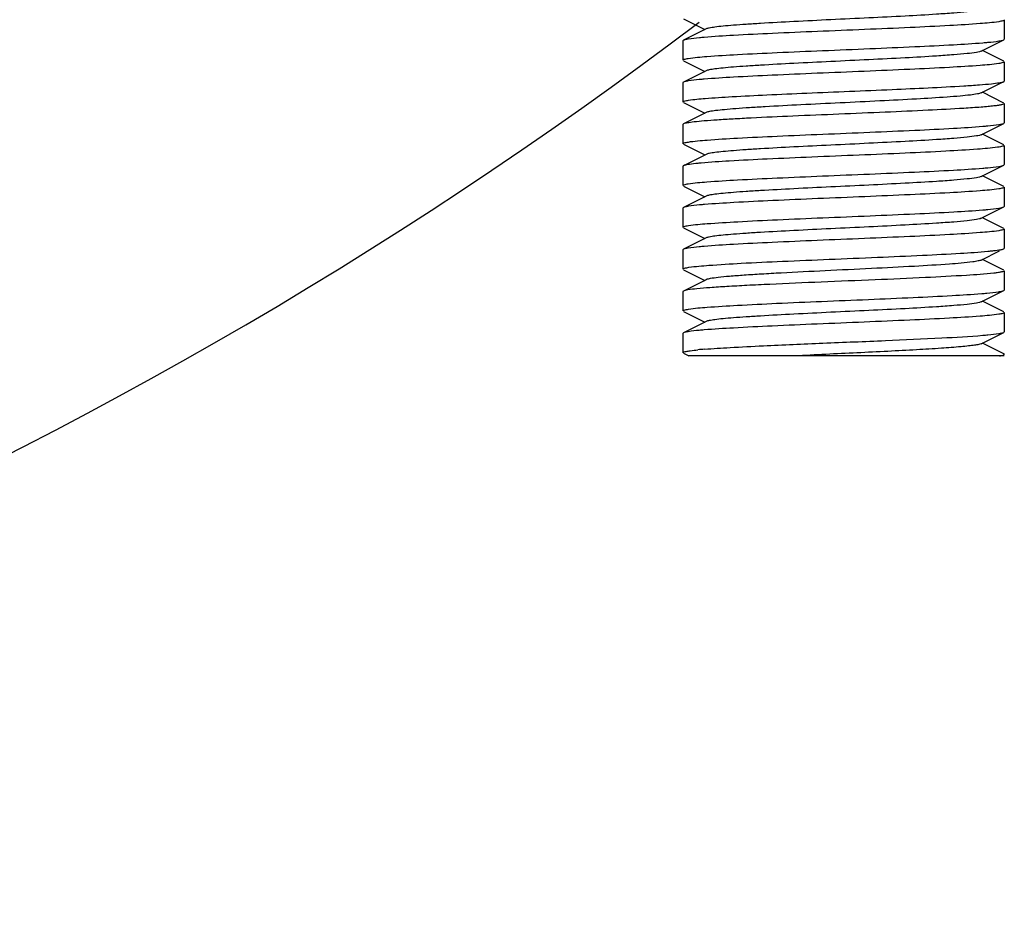
# Model space of a CAD drawing. Units: millimetres. Extents: x 9026 to 12936, y 704 to 6114.
# Drawn here: x 12092 to 12123, y 4462 to 4489 of the extents above; entities that cross this region are included whole.
import ezdxf

# ---------------------------------------------------------------- set-up
doc = ezdxf.new("R2010")
doc.units = ezdxf.units.MM

msp = doc.modelspace()

# ---------------------------------------------------------------- linework, layer by layer
for p, q in [((12112.518, 4489.155), (12113.181, 4488.822)), ((12113.22, 4488.842), (12112.518, 4488.489)), ((12122.501, 4489.122), (12122.501, 4488.522)), ((12122.501, 4489.122), (12122.501, 4488.522)), ((12112.518, 4488.489), (12112.501, 4488.472)), ((12112.501, 4488.472), (12112.501, 4487.872)), ((12112.501, 4488.472), (12112.501, 4487.872)), ((12121.781, 4488.152), (12122.484, 4488.505)), ((12122.484, 4488.505), (12122.501, 4488.522)), ((12122.484, 4487.839), (12121.82, 4488.172)), ((12112.518, 4487.855), (12113.181, 4487.522)), ((12122.501, 4487.822), (12122.501, 4487.222)), ((12122.501, 4487.822), (12122.501, 4487.222)), ((12113.22, 4487.542), (12112.518, 4487.189)), ((12112.518, 4487.189), (12112.501, 4487.172)), ((12112.501, 4487.172), (12112.501, 4486.572)), ((12112.501, 4487.172), (12112.501, 4486.572)), ((12121.781, 4486.852), (12122.484, 4487.205)), ((12122.484, 4486.539), (12121.82, 4486.872)), ((12112.518, 4486.555), (12113.181, 4486.222)), ((12122.501, 4486.522), (12122.501, 4485.922)), ((12122.501, 4486.522), (12122.501, 4485.922)), ((12113.22, 4486.242), (12112.518, 4485.889)), ((12112.518, 4485.889), (12112.501, 4485.872)), ((12112.501, 4485.872), (12112.501, 4485.272)), ((12112.501, 4485.872), (12112.501, 4485.272)), ((12121.781, 4485.552), (12122.484, 4485.905)), ((12122.484, 4485.905), (12122.501, 4485.922)), ((12122.484, 4485.239), (12121.82, 4485.572)), ((12112.518, 4485.255), (12113.181, 4484.922)), ((12122.501, 4485.222), (12122.501, 4484.622)), ((12122.501, 4485.222), (12122.501, 4484.622)), ((12113.22, 4484.942), (12112.518, 4484.589)), ((12112.518, 4484.589), (12112.501, 4484.572)), ((12112.501, 4484.572), (12112.501, 4483.972)), ((12112.501, 4484.572), (12112.501, 4483.972)), ((12121.781, 4484.252), (12122.484, 4484.605)), ((12122.484, 4484.605), (12122.501, 4484.622)), ((12122.484, 4483.939), (12121.82, 4484.272)), ((12112.518, 4483.955), (12113.181, 4483.622)), ((12113.22, 4483.642), (12112.518, 4483.289)), ((12122.501, 4483.922), (12122.501, 4483.322)), ((12122.501, 4483.922), (12122.501, 4483.322)), ((12112.518, 4483.289), (12112.501, 4483.272)), ((12112.501, 4483.272), (12112.501, 4482.672)), ((12112.501, 4483.272), (12112.501, 4482.672)), ((12121.781, 4482.952), (12122.484, 4483.305)), ((12122.484, 4483.305), (12122.501, 4483.322)), ((12122.484, 4482.639), (12121.82, 4482.972)), ((12112.518, 4482.655), (12113.181, 4482.322)), ((12122.501, 4482.622), (12122.501, 4482.022)), ((12122.501, 4482.622), (12122.501, 4482.022)), ((12113.22, 4482.342), (12112.518, 4481.989)), ((12112.518, 4481.989), (12112.501, 4481.972)), ((12112.501, 4481.972), (12112.501, 4481.372)), ((12112.501, 4481.972), (12112.501, 4481.372)), ((12121.781, 4481.652), (12122.353, 4481.939)), ((12122.484, 4481.339), (12121.82, 4481.672)), ((12112.518, 4481.355), (12113.181, 4481.022)), ((12122.501, 4481.322), (12122.501, 4480.722)), ((12122.501, 4481.322), (12122.501, 4480.722)), ((12113.22, 4481.042), (12112.518, 4480.689)), ((12112.518, 4480.689), (12112.501, 4480.672)), ((12112.501, 4480.672), (12112.501, 4480.072)), ((12112.501, 4480.672), (12112.501, 4480.072)), ((12121.781, 4480.352), (12122.484, 4480.705)), ((12122.484, 4480.705), (12122.501, 4480.722)), ((12122.484, 4480.039), (12121.82, 4480.372)), ((12112.518, 4480.055), (12113.181, 4479.722)), ((12122.501, 4480.022), (12122.501, 4479.422)), ((12122.501, 4480.022), (12122.501, 4479.422)), ((12113.22, 4479.742), (12112.518, 4479.389)), ((12112.518, 4479.389), (12112.501, 4479.372)), ((12112.501, 4479.372), (12112.501, 4478.772)), ((12112.501, 4479.372), (12112.501, 4478.772)), ((12121.781, 4479.052), (12122.484, 4479.405)), ((12122.484, 4479.405), (12122.501, 4479.422)), ((12122.318, 4478.822), (12121.82, 4479.072)), ((12112.518, 4478.755), (12112.683, 4478.672)), ((12122.484, 4478.739), (12122.318, 4478.822)), ((12122.501, 4478.672), (12112.685, 4478.672))]:
    msp.add_line(p, q)
for centre, radius, start, end in [((12027.001, 4602.672), 142.5, 278.07129, 307.12663), ((12114.222, 4466.024), 12.899, 94.6665, 95.5806)]:
    msp.add_arc(centre, radius, start, end)
for points, knots in [([(12121.781, 4489.452), (12121.763, 4489.443), (12121.713, 4489.429), (12121.569, 4489.401), (12121.302, 4489.37), (12120.888, 4489.333), (12120.244, 4489.288), (12119.365, 4489.238), (12118.269, 4489.184), (12117.115, 4489.129), (12115.99, 4489.073), (12115.11, 4489.026), (12114.485, 4488.987), (12114.096, 4488.959), (12113.773, 4488.931), (12113.52, 4488.904), (12113.344, 4488.876), (12113.251, 4488.857), (12113.22, 4488.842)], [0, 0, 0, 0, 0.006898, 0.017822, 0.051662, 0.100561, 0.162944, 0.277093, 0.408132, 0.546134, 0.680639, 0.801455, 0.853815, 0.899441, 0.937481, 0.967229, 0.988149, 1, 1, 1, 1]), ([(12122.334, 4489.068), (12122.141, 4489.037), (12121.63, 4488.996), (12120.709, 4488.938), (12119.509, 4488.881), (12118.137, 4488.823), (12116.709, 4488.764), (12115.35, 4488.706), (12114.177, 4488.649), (12113.47, 4488.605), (12113.166, 4488.58)], [0, 0, 0, 0, 0.063679, 0.167255, 0.30186, 0.455912, 0.616123, 0.768672, 0.90041, 1, 1, 1, 1]), ([(12122.501, 4489.122), (12122.501, 4489.116), (12122.485, 4489.103), (12122.431, 4489.086), (12122.376, 4489.075), (12122.334, 4489.068)], [0, 0, 0, 0, 0.095078, 0.286028, 1, 1, 1, 1]), ([(12113.166, 4488.58), (12113.115, 4488.576), (12112.948, 4488.561), (12112.782, 4488.544), (12112.668, 4488.526)], [0, 0, 0, 0, 0.308619, 1, 1, 1, 1]), ([(12112.668, 4488.526), (12112.65, 4488.523), (12112.6, 4488.513), (12112.548, 4488.504), (12112.518, 4488.489)], [0, 0, 0, 0, 0.340642, 1, 1, 1, 1]), ([(12112.667, 4487.925), (12112.86, 4487.957), (12113.371, 4487.998), (12114.293, 4488.056), (12115.493, 4488.112), (12116.866, 4488.171), (12118.293, 4488.229), (12119.653, 4488.288), (12120.826, 4488.345), (12121.533, 4488.389), (12121.836, 4488.414)], [0, 0, 0, 0, 0.063679, 0.167276, 0.301911, 0.455987, 0.616217, 0.768767, 0.900474, 1, 1, 1, 1]), ([(12121.836, 4488.414), (12121.888, 4488.418), (12122.054, 4488.433), (12122.22, 4488.45), (12122.334, 4488.468)], [0, 0, 0, 0, 0.30874, 1, 1, 1, 1]), ([(12122.334, 4488.468), (12122.352, 4488.471), (12122.402, 4488.48), (12122.453, 4488.49), (12122.483, 4488.505)], [0, 0, 0, 0, 0.340456, 1, 1, 1, 1]), ([(12112.501, 4487.872), (12112.501, 4487.878), (12112.516, 4487.89), (12112.57, 4487.908), (12112.625, 4487.919), (12112.667, 4487.925)], [0, 0, 0, 0, 0.095101, 0.286041, 1, 1, 1, 1]), ([(12121.781, 4488.152), (12121.763, 4488.143), (12121.713, 4488.129), (12121.569, 4488.101), (12121.302, 4488.07), (12120.888, 4488.033), (12120.244, 4487.988), (12119.365, 4487.938), (12118.269, 4487.884), (12117.115, 4487.829), (12115.99, 4487.773), (12115.11, 4487.726), (12114.485, 4487.687), (12114.096, 4487.659), (12113.773, 4487.631), (12113.52, 4487.604), (12113.344, 4487.576), (12113.251, 4487.557), (12113.22, 4487.542)], [0, 0, 0, 0, 0.006905, 0.017834, 0.051665, 0.100565, 0.162952, 0.277097, 0.408134, 0.546136, 0.680642, 0.80146, 0.853812, 0.899447, 0.937478, 0.967234, 0.988149, 1, 1, 1, 1]), ([(12122.329, 4487.768), (12122.136, 4487.737), (12121.623, 4487.696), (12120.699, 4487.638), (12119.499, 4487.581), (12118.127, 4487.522), (12116.7, 4487.464), (12115.343, 4487.406), (12114.172, 4487.348), (12113.467, 4487.305), (12113.164, 4487.28)], [0, 0, 0, 0, 0.064083, 0.16791, 0.302634, 0.456692, 0.616805, 0.769153, 0.900651, 1, 1, 1, 1]), ([(12122.501, 4487.822), (12122.501, 4487.816), (12122.484, 4487.803), (12122.429, 4487.785), (12122.373, 4487.774), (12122.329, 4487.768)], [0, 0, 0, 0, 0.094509, 0.285396, 1, 1, 1, 1]), ([(12112.669, 4487.226), (12112.651, 4487.223), (12112.601, 4487.214), (12112.548, 4487.204), (12112.518, 4487.189)], [0, 0, 0, 0, 0.340891, 1, 1, 1, 1]), ([(12113.164, 4487.28), (12113.113, 4487.275), (12112.947, 4487.261), (12112.782, 4487.244), (12112.669, 4487.226)], [0, 0, 0, 0, 0.308162, 1, 1, 1, 1]), ([(12112.676, 4486.627), (12112.848, 4486.654), (12113.3, 4486.692), (12114.111, 4486.745), (12115.166, 4486.797), (12116.829, 4486.87), (12118.874, 4486.953), (12120.501, 4487.026), (12121.243, 4487.072)], [0, 0, 0, 0, 0.06115, 0.158216, 0.284313, 0.430428, 0.740168, 1, 1, 1, 1]), ([(12121.243, 4487.072), (12121.404, 4487.082), (12121.689, 4487.102), (12122.06, 4487.131), (12122.312, 4487.165), (12122.443, 4487.185), (12122.483, 4487.205)], [0, 0, 0, 0, 0.386714, 0.68673, 0.892523, 1, 1, 1, 1]), ([(12122.483, 4487.205), (12122.486, 4487.206), (12122.493, 4487.21), (12122.501, 4487.217), (12122.501, 4487.222)], [0, 0, 0, 0, 0.349355, 1, 1, 1, 1]), ([(12120.719, 4486.722), (12120.403, 4486.699), (12119.706, 4486.657), (12118.598, 4486.6), (12117.398, 4486.542), (12116.207, 4486.484), (12115.266, 4486.435), (12114.591, 4486.394), (12114.17, 4486.364), (12113.819, 4486.335), (12113.544, 4486.307), (12113.354, 4486.278), (12113.253, 4486.258), (12113.22, 4486.242)], [0, 0, 0, 0, 0.126617, 0.278418, 0.442738, 0.605896, 0.754286, 0.819002, 0.875558, 0.92277, 0.959673, 0.985545, 1, 1, 1, 1]), ([(12121.781, 4486.852), (12121.745, 4486.834), (12121.63, 4486.813), (12121.412, 4486.781), (12121.096, 4486.751), (12120.855, 4486.732), (12120.719, 4486.722)], [0, 0, 0, 0, 0.113583, 0.321227, 0.61958, 1, 1, 1, 1]), ([(12112.501, 4486.572), (12112.501, 4486.578), (12112.517, 4486.591), (12112.574, 4486.609), (12112.631, 4486.62), (12112.676, 4486.627)], [0, 0, 0, 0, 0.093997, 0.28484, 1, 1, 1, 1]), ([(12122.501, 4486.522), (12122.501, 4486.513), (12122.465, 4486.495), (12122.408, 4486.481), (12122.303, 4486.462), (12122.163, 4486.445), (12121.984, 4486.426), (12121.673, 4486.4), (12121.422, 4486.383), (12121.243, 4486.372)], [0, 0, 0, 0, 0.021827, 0.072216, 0.153469, 0.265351, 0.407153, 0.577829, 1, 1, 1, 1]), ([(12121.243, 4486.372), (12120.873, 4486.349), (12120.058, 4486.306), (12118.761, 4486.249), (12117.358, 4486.191), (12115.966, 4486.133), (12114.869, 4486.083), (12114.085, 4486.042), (12113.597, 4486.013), (12113.193, 4485.983), (12112.879, 4485.955), (12112.665, 4485.925), (12112.553, 4485.906), (12112.518, 4485.889)], [0, 0, 0, 0, 0.127349, 0.280093, 0.445404, 0.609269, 0.757863, 0.822458, 0.8787, 0.925426, 0.961638, 0.986631, 1, 1, 1, 1]), ([(12112.67, 4485.326), (12112.862, 4485.357), (12113.374, 4485.398), (12114.297, 4485.456), (12115.496, 4485.512), (12116.868, 4485.571), (12118.295, 4485.629), (12119.653, 4485.688), (12120.825, 4485.745), (12121.531, 4485.789), (12121.835, 4485.814)], [0, 0, 0, 0, 0.063866, 0.167543, 0.302183, 0.456223, 0.61638, 0.768834, 0.90048, 1, 1, 1, 1]), ([(12121.835, 4485.814), (12121.886, 4485.818), (12122.052, 4485.833), (12122.218, 4485.85), (12122.331, 4485.868)], [0, 0, 0, 0, 0.308103, 1, 1, 1, 1]), ([(12122.331, 4485.868), (12122.363, 4485.873), (12122.415, 4485.883), (12122.466, 4485.896), (12122.483, 4485.905)], [0, 0, 0, 0, 0.620774, 1, 1, 1, 1]), ([(12121.781, 4485.552), (12121.763, 4485.543), (12121.713, 4485.529), (12121.569, 4485.501), (12121.302, 4485.47), (12120.888, 4485.433), (12120.244, 4485.388), (12119.365, 4485.338), (12118.269, 4485.284), (12117.115, 4485.229), (12115.99, 4485.174), (12115.11, 4485.126), (12114.485, 4485.087), (12114.096, 4485.059), (12113.773, 4485.031), (12113.52, 4485.004), (12113.344, 4484.976), (12113.251, 4484.957), (12113.22, 4484.942)], [0, 0, 0, 0, 0.00689, 0.01783, 0.051654, 0.100569, 0.162942, 0.277091, 0.408133, 0.54614, 0.680649, 0.801465, 0.853822, 0.899448, 0.937494, 0.967232, 0.988168, 1, 1, 1, 1]), ([(12112.501, 4485.272), (12112.501, 4485.278), (12112.517, 4485.291), (12112.571, 4485.308), (12112.627, 4485.319), (12112.67, 4485.326)], [0, 0, 0, 0, 0.094797, 0.28572, 1, 1, 1, 1]), ([(12122.501, 4485.222), (12122.501, 4485.215), (12122.48, 4485.201), (12122.442, 4485.19), (12122.375, 4485.174), (12122.323, 4485.166), (12122.293, 4485.162)], [0, 0, 0, 0, 0.090287, 0.280728, 0.583486, 1, 1, 1, 1]), ([(12122.293, 4485.162), (12122.086, 4485.132), (12121.548, 4485.09), (12120.589, 4485.032), (12119.361, 4484.975), (12117.972, 4484.916), (12116.541, 4484.857), (12115.194, 4484.799), (12114.048, 4484.741), (12113.364, 4484.698), (12113.074, 4484.672)], [0, 0, 0, 0, 0.067985, 0.175146, 0.312215, 0.467337, 0.62702, 0.777405, 0.905419, 1, 1, 1, 1]), ([(12112.706, 4484.631), (12112.666, 4484.626), (12112.603, 4484.615), (12112.539, 4484.6), (12112.518, 4484.589)], [0, 0, 0, 0, 0.629656, 1, 1, 1, 1]), ([(12113.074, 4484.672), (12113.038, 4484.669), (12112.915, 4484.657), (12112.792, 4484.644), (12112.706, 4484.631)], [0, 0, 0, 0, 0.294309, 1, 1, 1, 1]), ([(12121.83, 4484.513), (12121.881, 4484.518), (12122.049, 4484.532), (12122.216, 4484.549), (12122.33, 4484.568)], [0, 0, 0, 0, 0.308118, 1, 1, 1, 1]), ([(12122.33, 4484.568), (12122.363, 4484.573), (12122.414, 4484.582), (12122.466, 4484.596), (12122.483, 4484.605)], [0, 0, 0, 0, 0.621067, 1, 1, 1, 1]), ([(12112.668, 4484.026), (12112.861, 4484.057), (12113.372, 4484.098), (12114.292, 4484.156), (12115.49, 4484.212), (12116.861, 4484.271), (12118.287, 4484.329), (12119.646, 4484.387), (12120.819, 4484.445), (12121.526, 4484.488), (12121.83, 4484.513)], [0, 0, 0, 0, 0.063728, 0.167267, 0.301785, 0.455744, 0.615914, 0.768462, 0.900257, 1, 1, 1, 1]), ([(12121.781, 4484.252), (12121.763, 4484.243), (12121.713, 4484.229), (12121.569, 4484.201), (12121.302, 4484.17), (12120.888, 4484.133), (12120.244, 4484.088), (12119.365, 4484.038), (12118.269, 4483.984), (12117.115, 4483.929), (12115.99, 4483.874), (12115.11, 4483.826), (12114.485, 4483.787), (12114.096, 4483.759), (12113.773, 4483.731), (12113.52, 4483.704), (12113.344, 4483.676), (12113.251, 4483.657), (12113.22, 4483.642)], [0, 0, 0, 0, 0.00689, 0.017821, 0.051656, 0.100564, 0.162938, 0.277089, 0.408132, 0.546137, 0.680644, 0.801459, 0.853823, 0.899443, 0.937492, 0.96723, 0.988161, 1, 1, 1, 1]), ([(12112.501, 4483.972), (12112.501, 4483.978), (12112.517, 4483.991), (12112.571, 4484.008), (12112.626, 4484.019), (12112.668, 4484.026)], [0, 0, 0, 0, 0.094947, 0.285883, 1, 1, 1, 1]), ([(12122.332, 4483.868), (12122.14, 4483.837), (12121.629, 4483.796), (12120.709, 4483.738), (12119.513, 4483.682), (12118.143, 4483.623), (12116.718, 4483.565), (12115.36, 4483.507), (12114.187, 4483.449), (12113.479, 4483.406), (12113.175, 4483.381)], [0, 0, 0, 0, 0.063742, 0.167248, 0.301702, 0.455585, 0.615699, 0.768243, 0.900107, 1, 1, 1, 1]), ([(12122.501, 4483.922), (12122.501, 4483.916), (12122.484, 4483.903), (12122.43, 4483.885), (12122.375, 4483.875), (12122.332, 4483.868)], [0, 0, 0, 0, 0.094884, 0.285814, 1, 1, 1, 1]), ([(12112.672, 4483.326), (12112.639, 4483.321), (12112.587, 4483.311), (12112.536, 4483.298), (12112.518, 4483.289)], [0, 0, 0, 0, 0.621286, 1, 1, 1, 1]), ([(12113.175, 4483.381), (12113.123, 4483.376), (12112.955, 4483.362), (12112.787, 4483.345), (12112.672, 4483.326)], [0, 0, 0, 0, 0.308151, 1, 1, 1, 1]), ([(12112.67, 4482.726), (12112.864, 4482.757), (12113.376, 4482.798), (12114.299, 4482.856), (12115.499, 4482.913), (12116.872, 4482.971), (12118.299, 4483.03), (12119.657, 4483.088), (12120.829, 4483.145), (12121.534, 4483.189), (12121.837, 4483.214)], [0, 0, 0, 0, 0.063956, 0.167706, 0.302402, 0.456474, 0.616635, 0.769046, 0.900603, 1, 1, 1, 1]), ([(12121.837, 4483.214), (12121.888, 4483.218), (12122.053, 4483.233), (12122.219, 4483.25), (12122.332, 4483.268)], [0, 0, 0, 0, 0.308098, 1, 1, 1, 1]), ([(12122.332, 4483.268), (12122.364, 4483.273), (12122.415, 4483.283), (12122.466, 4483.296), (12122.483, 4483.305)], [0, 0, 0, 0, 0.620618, 1, 1, 1, 1]), ([(12112.501, 4482.672), (12112.501, 4482.678), (12112.517, 4482.691), (12112.572, 4482.708), (12112.628, 4482.719), (12112.67, 4482.726)], [0, 0, 0, 0, 0.094692, 0.285599, 1, 1, 1, 1]), ([(12121.781, 4482.952), (12121.763, 4482.943), (12121.713, 4482.929), (12121.569, 4482.901), (12121.302, 4482.87), (12120.888, 4482.833), (12120.244, 4482.788), (12119.365, 4482.738), (12118.269, 4482.684), (12117.115, 4482.629), (12115.99, 4482.573), (12115.11, 4482.526), (12114.485, 4482.487), (12114.096, 4482.459), (12113.773, 4482.431), (12113.52, 4482.404), (12113.344, 4482.376), (12113.251, 4482.357), (12113.22, 4482.342)], [0, 0, 0, 0, 0.006898, 0.017822, 0.051662, 0.100561, 0.162944, 0.277093, 0.408132, 0.546134, 0.680639, 0.801455, 0.853815, 0.899441, 0.937481, 0.967229, 0.988149, 1, 1, 1, 1]), ([(12122.333, 4482.568), (12122.14, 4482.537), (12121.629, 4482.496), (12120.706, 4482.438), (12119.505, 4482.381), (12118.131, 4482.323), (12116.702, 4482.264), (12115.343, 4482.206), (12114.17, 4482.148), (12113.464, 4482.105), (12113.161, 4482.079)], [0, 0, 0, 0, 0.063755, 0.167438, 0.302154, 0.456288, 0.616536, 0.769048, 0.90065, 1, 1, 1, 1]), ([(12122.501, 4482.622), (12122.501, 4482.616), (12122.485, 4482.603), (12122.43, 4482.586), (12122.375, 4482.575), (12122.333, 4482.568)], [0, 0, 0, 0, 0.095028, 0.285967, 1, 1, 1, 1]), ([(12112.667, 4482.025), (12112.65, 4482.023), (12112.6, 4482.013), (12112.548, 4482.004), (12112.518, 4481.989)], [0, 0, 0, 0, 0.340592, 1, 1, 1, 1]), ([(12113.161, 4482.079), (12113.11, 4482.075), (12112.945, 4482.061), (12112.78, 4482.044), (12112.667, 4482.025)], [0, 0, 0, 0, 0.308362, 1, 1, 1, 1]), ([(12112.69, 4481.429), (12112.896, 4481.46), (12113.437, 4481.502), (12114.405, 4481.562), (12115.653, 4481.62), (12117.067, 4481.679), (12118.52, 4481.739), (12119.882, 4481.798), (12121.029, 4481.857), (12121.708, 4481.901), (12121.992, 4481.928)], [0, 0, 0, 0, 0.067031, 0.17446, 0.312672, 0.469273, 0.630193, 0.78096, 0.908004, 1, 1, 1, 1]), ([(12121.992, 4481.928), (12122.009, 4481.929), (12122.07, 4481.935), (12122.131, 4481.942), (12122.176, 4481.947)], [0, 0, 0, 0, 0.270022, 1, 1, 1, 1]), ([(12122.176, 4481.947), (12122.243, 4481.955), (12122.346, 4481.97), (12122.451, 4481.988), (12122.483, 4482.005)], [0, 0, 0, 0, 0.648909, 1, 1, 1, 1]), ([(12122.483, 4482.005), (12122.486, 4482.006), (12122.493, 4482.01), (12122.501, 4482.017), (12122.501, 4482.022)], [0, 0, 0, 0, 0.349349, 1, 1, 1, 1]), ([(12121.521, 4481.597), (12121.28, 4481.564), (12120.673, 4481.516), (12119.621, 4481.451), (12118.332, 4481.387), (12116.95, 4481.321), (12115.811, 4481.264), (12114.969, 4481.217), (12114.432, 4481.184), (12113.982, 4481.149), (12113.63, 4481.118), (12113.388, 4481.083), (12113.26, 4481.062), (12113.22, 4481.042)], [0, 0, 0, 0, 0.087613, 0.21919, 0.380203, 0.552753, 0.717663, 0.791439, 0.856611, 0.911373, 0.954212, 0.983966, 1, 1, 1, 1]), ([(12121.781, 4481.652), (12121.752, 4481.638), (12121.664, 4481.619), (12121.577, 4481.604), (12121.521, 4481.597)], [0, 0, 0, 0, 0.364851, 1, 1, 1, 1]), ([(12112.501, 4481.372), (12112.501, 4481.378), (12112.519, 4481.392), (12112.58, 4481.411), (12112.642, 4481.422), (12112.69, 4481.429)], [0, 0, 0, 0, 0.092233, 0.28289, 1, 1, 1, 1]), ([(12122.176, 4481.247), (12121.893, 4481.214), (12121.183, 4481.166), (12119.951, 4481.1), (12118.443, 4481.036), (12116.829, 4480.969), (12115.5, 4480.913), (12114.521, 4480.866), (12113.9, 4480.831), (12113.38, 4480.798), (12112.977, 4480.764), (12112.72, 4480.736), (12112.581, 4480.71), (12112.534, 4480.697), (12112.518, 4480.689)], [0, 0, 0, 0, 0.088069, 0.220504, 0.382505, 0.555874, 0.721149, 0.794853, 0.85977, 0.914075, 0.956222, 0.985084, 0.994289, 1, 1, 1, 1]), ([(12122.501, 4481.322), (12122.501, 4481.313), (12122.465, 4481.295), (12122.408, 4481.281), (12122.303, 4481.262), (12122.223, 4481.252), (12122.176, 4481.247)], [0, 0, 0, 0, 0.082227, 0.272156, 0.578542, 1, 1, 1, 1]), ([(12112.673, 4480.126), (12112.865, 4480.157), (12113.373, 4480.198), (12114.288, 4480.255), (12115.477, 4480.312), (12116.837, 4480.37), (12118.254, 4480.428), (12119.607, 4480.486), (12120.78, 4480.543), (12121.49, 4480.586), (12121.797, 4480.611)], [0, 0, 0, 0, 0.063879, 0.167155, 0.301133, 0.45448, 0.614174, 0.766663, 0.899002, 1, 1, 1, 1]), ([(12121.797, 4480.611), (12121.851, 4480.615), (12122.028, 4480.63), (12122.204, 4480.648), (12122.325, 4480.667)], [0, 0, 0, 0, 0.308812, 1, 1, 1, 1]), ([(12122.325, 4480.667), (12122.359, 4480.672), (12122.412, 4480.682), (12122.465, 4480.696), (12122.483, 4480.705)], [0, 0, 0, 0, 0.622384, 1, 1, 1, 1]), ([(12121.781, 4480.352), (12121.763, 4480.343), (12121.713, 4480.329), (12121.569, 4480.301), (12121.302, 4480.27), (12120.888, 4480.233), (12120.244, 4480.188), (12119.365, 4480.138), (12118.269, 4480.084), (12117.115, 4480.029), (12115.99, 4479.973), (12115.11, 4479.926), (12114.485, 4479.887), (12114.096, 4479.859), (12113.773, 4479.831), (12113.52, 4479.804), (12113.344, 4479.776), (12113.251, 4479.757), (12113.22, 4479.742)], [0, 0, 0, 0, 0.006904, 0.017838, 0.051664, 0.100569, 0.162953, 0.277098, 0.408135, 0.546138, 0.680645, 0.801463, 0.853813, 0.899449, 0.93748, 0.967234, 0.988152, 1, 1, 1, 1]), ([(12112.501, 4480.072), (12112.501, 4480.078), (12112.517, 4480.091), (12112.573, 4480.109), (12112.629, 4480.119), (12112.673, 4480.126)], [0, 0, 0, 0, 0.094383, 0.285248, 1, 1, 1, 1]), ([(12122.329, 4479.968), (12122.136, 4479.937), (12121.623, 4479.896), (12120.699, 4479.838), (12119.499, 4479.781), (12118.126, 4479.722), (12116.7, 4479.664), (12115.343, 4479.606), (12114.172, 4479.548), (12113.466, 4479.505), (12113.163, 4479.48)], [0, 0, 0, 0, 0.064087, 0.167917, 0.302644, 0.456704, 0.616818, 0.769165, 0.900658, 1, 1, 1, 1]), ([(12122.501, 4480.022), (12122.501, 4480.016), (12122.484, 4480.003), (12122.429, 4479.985), (12122.373, 4479.974), (12122.329, 4479.968)], [0, 0, 0, 0, 0.094506, 0.285392, 1, 1, 1, 1]), ([(12112.669, 4479.426), (12112.651, 4479.423), (12112.601, 4479.414), (12112.548, 4479.404), (12112.518, 4479.389)], [0, 0, 0, 0, 0.340892, 1, 1, 1, 1]), ([(12113.163, 4479.48), (12113.113, 4479.475), (12112.947, 4479.461), (12112.782, 4479.444), (12112.669, 4479.426)], [0, 0, 0, 0, 0.308152, 1, 1, 1, 1]), ([(12121.837, 4479.314), (12121.888, 4479.318), (12122.054, 4479.333), (12122.221, 4479.35), (12122.334, 4479.368)], [0, 0, 0, 0, 0.308718, 1, 1, 1, 1]), ([(12122.334, 4479.368), (12122.352, 4479.371), (12122.402, 4479.38), (12122.453, 4479.39), (12122.483, 4479.405)], [0, 0, 0, 0, 0.340441, 1, 1, 1, 1]), ([(12113.172, 4478.88), (12113.437, 4478.902), (12114.048, 4478.941), (12115.276, 4479.004), (12116.888, 4479.072), (12118.738, 4479.147), (12120.398, 4479.222), (12121.41, 4479.279), (12121.837, 4479.314)], [0, 0, 0, 0, 0.091989, 0.211711, 0.425117, 0.649853, 0.851703, 1, 1, 1, 1]), ([(12121.781, 4479.052), (12121.757, 4479.04), (12121.688, 4479.023), (12121.557, 4479.001), (12121.373, 4478.978), (12121.03, 4478.944), (12120.49, 4478.904), (12119.731, 4478.859), (12118.856, 4478.813), (12117.591, 4478.751), (12116.623, 4478.705), (12115.976, 4478.672)], [0, 0, 0, 0, 0.013584, 0.036419, 0.06835, 0.109051, 0.214484, 0.347302, 0.50058, 0.666227, 1, 1, 1, 1]), ([(12112.501, 4478.772), (12112.501, 4478.778), (12112.516, 4478.79), (12112.571, 4478.808), (12112.625, 4478.819), (12112.667, 4478.825)], [0, 0, 0, 0, 0.095088, 0.286026, 1, 1, 1, 1]), ([(12112.667, 4478.825), (12112.688, 4478.829), (12112.787, 4478.843), (12112.888, 4478.854), (12112.967, 4478.862)], [0, 0, 0, 0, 0.204799, 1, 1, 1, 1]), ([(12122.497, 4478.73), (12122.495, 4478.732), (12122.491, 4478.735), (12122.486, 4478.738), (12122.484, 4478.739)], [0, 0, 0, 0, 0.440094, 1, 1, 1, 1]), ([(12122.355, 4478.672), (12122.392, 4478.678), (12122.439, 4478.688), (12122.487, 4478.705), (12122.5, 4478.717), (12122.5, 4478.722)], [0, 0, 0, 0, 0.709202, 0.900915, 1, 1, 1, 1]), ([(12122.5, 4478.722), (12122.5, 4478.723), (12122.5, 4478.726), (12122.498, 4478.729), (12122.497, 4478.73)], [0, 0, 0, 0, 0.455337, 1, 1, 1, 1])]:
    msp.add_open_spline(points, degree=3, knots=knots)

doc.saveas('drawing.dxf')
